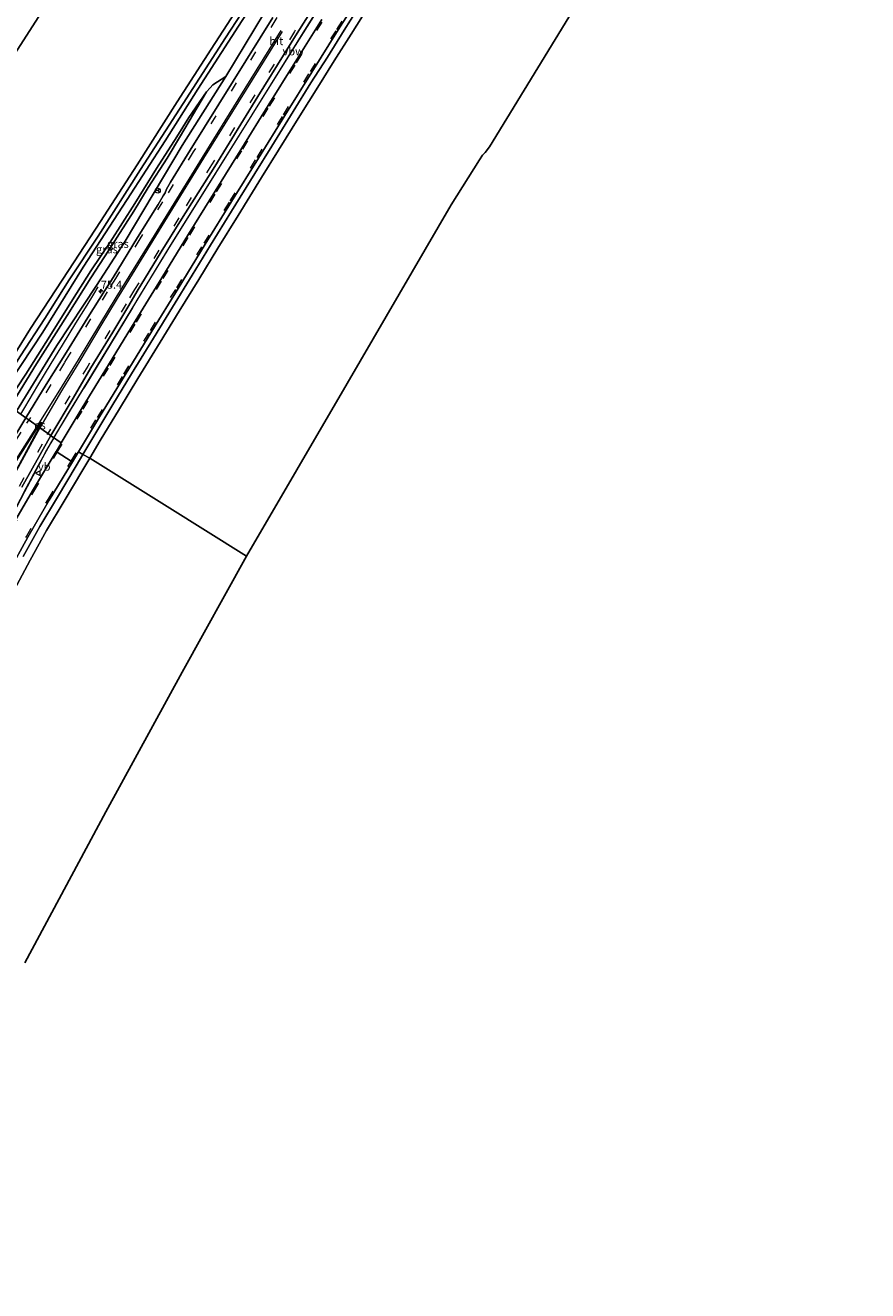
# Model space of a CAD drawing. Units: metres. Extents: x 250895 to 254829, y 600000 to 606253.
# Drawn here: x 252405 to 252667, y 604430 to 604824 of the extents above; entities that cross this region are included whole.
import ezdxf
from ezdxf.enums import TextEntityAlignment as Align

# ---------------------------------------------------------------- set-up
doc = ezdxf.new("R2010")
doc.units = ezdxf.units.M
doc.linetypes.add('VW-3-9_STREEP', pattern=[12, 3, -9])
doc.layers.get('0').update_dxf_attribs({"lineweight": 25})
for name, color, linetype, lineweight in [('B-ME-AM-KILOMETR-S-B1', 7, 'Continuous', 18), ('B-ME-BV-GELEIDECONSTRUCTIE-ANTIVERBLINDINGSSCHERM-L-B1', 213, 'BV-ANTIVERBLINDINGSSCHERM', 18), ('B-ME-BV-GELEIDECONSTRUCTIE-GELEIDERAIL-L-B1', 213, 'BV-GELEIDERAIL', 18), ('B-ME-GW-KRUINLIJN-L-B1', 93, 'Continuous', 18), ('B-ME-GW-TEENLIJN-L-B1', 93, 'Continuous', 18), ('B-ME-IE-GRASLAND-GV-B6', 93, 'Continuous', 18), ('B-ME-IE-GRONDWERKLIJN-GROND_INGERICHT-GV-B6', 253, 'Continuous', 18), ('B-ME-IE-HULPGEOMETRIE-L-B1', 53, 'Continuous', 18), ('B-ME-OG-WATER-GV-B6', 153, 'Continuous', 18), ('B-ME-VH-VERH_SOORT-BETON-OVERIG-GV-B6', 8, 'IE-TERREINAFSCHEIDING-NATUURLIJK-HOUTWAL', 18), ('B-ME-VH-VERH_SOORT-BITUMEN-GV-B6', 8, 'IE-TERREINAFSCHEIDING-NATUURLIJK-HOUTWAL', 18), ('B-ME-VW-MARKERING-39STREEP-015-L-B1', 255, 'VW-3-9_STREEP', 18), ('B-ME-VW-MARKERING-STREEP-015-L-B1', 7, 'Continuous', 18), ('B-ME-VW-MARKERING-VLAKMARK-GV-B6', 7, 'Continuous', 18), ('B-ME-VW-MEUBILAIR_WEGMEUBILAIR-RONA-S-B1', 8, 'Continuous', 18), ('B-ME-VW-MEUBILAIR_WEGMEUBILAIR-VERKEERSBORD-S-B1', 8, 'Continuous', 18)]:
    doc.layers.add(name, color=color, linetype=linetype, lineweight=lineweight)
doc.layers.add('B-ME-GW-INSTEEKWATERGANG-L-B1', color=10, linetype='Continuous')
doc.layers.add('B-ME-KG-KADASTRAAL-OPNAMEDTMGRENS-L-B1', color=10, linetype='Continuous')
doc.styles.add('NLCS-ISO', font='NLCS-ISO.TTF')
doc.linetypes.add('BV-ANTIVERBLINDINGSSCHERM', pattern='A,2,-1,[22,NLCS.SHX,S=1,R=0,X=0,Y=0],-1', length=4)
doc.linetypes.add('BV-GELEIDERAIL', pattern='A,10,-3,[108,NLCS.SHX,S=1,R=0,X=0,Y=0],-3', length=16)
doc.linetypes.add('IE-TERREINAFSCHEIDING-NATUURLIJK-HOUTWAL', pattern='A,7,-1.5,[67,NLCS.SHX,S=0.75,R=45,X=0,Y=0],-1.5,7,-1.5,[70,NLCS.SHX,S=0.75,R=0,X=0,Y=0],-1.5', length=20)

# ---------------------------------------------------------------- blocks, each defined once
blk = doc.blocks.new('hecto')
for p, q in [((0, 0.625), (-0.625, 0)), ((0, -0.625), (0, 0.625)), ((-0.625, 0), (0.625, 0)), ((0.625, 0), (0, -0.625))]:
    blk.add_line(p, q)
blk = doc.blocks.new('verkeersbord')
for p, q in [((0, 0.75), (-0.75, -0.625)), ((0.75, -0.625), (0, 0.75)), ((-0.75, -0.625), (0.75, -0.625))]:
    blk.add_line(p, q)
blk = doc.blocks.new('wegwijzer')
for q in [(-0.53, -0.53), (0, 0.75), (0.53, -0.53)]:
    blk.add_line((0, 0), q)
blk.add_circle((0, 0), 0.75)

msp = doc.modelspace()

# ---------------------------------------------------------------- linework, layer by layer
at = {"layer": 'B-ME-BV-GELEIDECONSTRUCTIE-ANTIVERBLINDINGSSCHERM-L-B1'}
for points in [[(252606.652, 605003.936, 2.908), (252566.633, 604940.435, 2.886), (252526.745, 604877.286, 2.899), (252489.079, 604817.493, 2.921), (252450.226, 604755.215, 3.189), (252436.449, 604732.611, 3.475), (252418.458, 604702.967, 3.916), (252413.93, 604695.348, 4.115)], [(252413.93, 604695.348, 4.115), (252411.727, 604691.408, 4.324), (252409.159, 604686.668, 4.419), (252404.793, 604678.512, 4.57), (252397.417, 604664.36, 4.803), (252393.189, 604655.907, 4.959), (252391.176, 604651.929, 5.015), (252388.481, 604646.788, 5.089), (252385.498, 604641.174, 5.136), (252382.699, 604635.983, 5.245), (252380.272, 604631.641, 5.283), (252376.654, 604625.419, 5.374), (252372.647, 604618.499, 5.482), (252356.593, 604590.849, 5.651), (252342.521, 604566.59, 5.768), (252329.955, 604544.625, 5.863), (252323.346, 604533.061, 5.88), (252315.394, 604519.151, 5.872), (252298.35, 604488.978, 5.893), (252286.027, 604466.848, 5.724), (252275.7, 604448.155, 5.547), (252265.526, 604429.663, 5.281)]]:
    msp.add_polyline3d(points, dxfattribs=at)
at = {"layer": 'B-ME-BV-GELEIDECONSTRUCTIE-GELEIDERAIL-L-B1'}
for p, q in [((252492.572, 604823.086, 2.951), (252475.659, 604795.915, 3.038)), ((252475.659, 604795.915, 3.038), (252460.869, 604772.172, 3.146)), ((252460.869, 604772.172, 3.146), (252450.319, 604755.246, 3.277)), ((252450.319, 604755.246, 3.277), (252439.857, 604738.117, 3.476)), ((252438.437, 604735.774, 3.511), (252431.58, 604724.459, 3.678)), ((252439.857, 604738.117, 3.476), (252438.437, 604735.774, 3.511)), ((252431.58, 604724.459, 3.678), (252423.274, 604710.794, 3.865)), ((252418.499, 604702.845, 4.001), (252423.274, 604710.794, 3.865)), ((252413.998, 604695.3, 4.17), (252418.499, 604702.845, 4.001)), ((252413.998, 604695.3, 4.17), (252413.059, 604693.725, 4.205)), ((252413.059, 604693.725, 4.205), (252409.118, 604686.702, 4.36)), ((252409.118, 604686.702, 4.36), (252405.39, 604679.754, 4.482)), ((252405.39, 604679.754, 4.482), (252401.665, 604672.671, 4.63))]:
    msp.add_line(p, q, dxfattribs=at)
for points in [[(252606.644, 605003.942, 2.909), (252597.911, 604990.082, 2.909), (252570.152, 604946.079, 2.896), (252544.571, 604905.479, 2.973), (252516.737, 604861.498, 2.404), (252492.572, 604823.086, 2.951)], [(252427.69, 604742.338, 2.507), (252426.294, 604740.068, 2.627), (252424.211, 604736.649, 2.819), (252420.701, 604730.966, 3.148), (252418.594, 604727.551, 3.371), (252416.521, 604724.156, 3.571), (252413.034, 604718.476, 3.736), (252408.928, 604711.621, 3.876), (252404.806, 604704.76, 4.042), (252403.562, 604702.676, 4.083)]]:
    msp.add_polyline3d(points, dxfattribs=at)
at = {"layer": 'B-ME-GW-INSTEEKWATERGANG-L-B1'}
for points in [[(252588.212, 605014.012, 0.979), (252574.719, 604992.471, 1.09), (252560.448, 604970.3, 1.048), (252548.328, 604951.028, 1.027), (252538.29, 604934.917, 1.045), (252527.824, 604918.084, 0.982), (252515.798, 604898.982, 0.901), (252496.682, 604868.642, 0.955), (252481.525, 604845.09, 1.072), (252463.003, 604816.339, 1.189), (252452.406, 604799.897, 1.075), (252439.925, 604780.27, 0.976), (252428.483, 604762.694, 0.979), (252418.516, 604747.389, 0.916), (252406.744, 604729.298, 0.85), (252394.431, 604709.742, 0.901)], [(252594.509, 605010.06, 2.11), (252586.26, 604997.023, 2.09), (252559.013, 604953.65, 2.136), (252533.048, 604912.462, 2.172), (252506.019, 604868.799, 2.141), (252479.563, 604827.752, 2.091), (252467.48, 604807.81, 2.203)], [(252467.48, 604807.81, 2.203), (252463.463, 604805.175, 1.634), (252462.607, 604804.247, 1.534), (252461.473, 604803.061, 1.309)], [(252461.473, 604803.061, 1.309), (252456.01, 604795.039, 1.183), (252452.303, 604789.011, 1.297), (252445.953, 604779.127, 1.288), (252439.216, 604768.259, 1.339), (252431.498, 604756.215, 1.288), (252425.456, 604747.292, 1.105), (252419.738, 604738.214, 1.159), (252412.737, 604726.97, 1.165), (252405.295, 604715.136, 1.351), (252399.475, 604706.274, 1.468)]]:
    msp.add_polyline3d(points, dxfattribs=at)
at = {"layer": 'B-ME-GW-KRUINLIJN-L-B1'}
msp.add_polyline3d([(252402.292, 604703.573, 3.078), (252414.9, 604724.071, 2.713), (252427.259, 604742.764, 2.089), (252436.192, 604756.579, 2.057), (252453.913, 604786.317, 2.302), (252467.48, 604807.81, 2.203)], dxfattribs=at)
at = {"layer": 'B-ME-GW-TEENLIJN-L-B1'}
msp.add_polyline3d([(252400.345, 604704.949, 1.741), (252408.576, 604718.289, 1.348), (252418.076, 604733.381, 1.366), (252425.484, 604745.095, 1.192), (252431.093, 604753.781, 1.345), (252438.84, 604765.868, 1.45), (252443.378, 604773.208, 1.399), (252449.204, 604782.415, 1.441), (252453.38, 604789.349, 1.294), (252461.473, 604803.061, 1.309)], dxfattribs=at)
at = {"layer": 'B-ME-IE-GRASLAND-GV-B6'}
for points in [[(252422.8291, 604704.5771, 3.011), (252416.2656, 604693.7008, 3.178), (252413.279, 604695.808, 3.536), (252413.04, 604695.9768, 3.463), (252420.009, 604707.665, 3.221), (252425.4934, 604717.0397, 3.06), (252432.291, 604728.188, 2.957), (252437.272, 604736.502, 2.846), (252439.954, 604740.978, 2.787), (252447.374, 604753.189, 2.66), (252453.679, 604763.356, 2.543), (252464.105, 604779.78, 2.432), (252477.535, 604801.63, 2.365), (252489.76, 604821.302, 2.328), (252515.576, 604862.248, 2.321)], [(252475.576, 604832.517, -0.194), (252467.368, 604819.858, -0.191), (252454.202, 604799.417, -0.191), (252440.909, 604778.817, -0.191), (252427.76, 604758.084, -0.191), (252418.746, 604744.46, -0.191), (252411.124, 604732.445, -0.191), (252403.574, 604720.773, -0.191), (252395.689, 604708.468, -0.191), (252394.431, 604709.742, 0.901), (252406.744, 604729.298, 0.85), (252418.516, 604747.389, 0.916), (252428.483, 604762.694, 0.979), (252439.925, 604780.27, 0.976), (252452.406, 604799.897, 1.075), (252463.003, 604816.339, 1.189), (252481.525, 604845.09, 1.072)], [(252479.563, 604827.752, 2.091), (252467.48, 604807.81, 2.203), (252463.463, 604805.175, 1.634), (252462.607, 604804.247, 1.534), (252461.473, 604803.061, 1.309), (252456.01, 604795.039, 1.183), (252452.303, 604789.011, 1.297), (252445.953, 604779.127, 1.288), (252439.216, 604768.259, 1.339), (252431.498, 604756.215, 1.288), (252425.456, 604747.292, 1.105), (252419.738, 604738.214, 1.159), (252412.737, 604726.97, 1.165), (252405.295, 604715.136, 1.351), (252399.475, 604706.274, 1.468), (252396.894, 604707.748, -0.191), (252410.536, 604728.164, -0.188), (252423.085, 604748.417, -0.188), (252436.803, 604769.535, -0.188), (252448.583, 604787.774, -0.188), (252458.785, 604803.906, -0.188), (252471.46, 604823.473, -0.188), (252482.975, 604841.371, -0.188)], [(252510.3311, 604831.6581, 1.707), (252504.4091, 604822.2151, 1.706), (252499.1431, 604813.8681, 1.701), (252494.0351, 604805.8121, 1.738), (252488.5291, 604796.9671, 1.749), (252481.8431, 604786.1471, 1.741), (252476.5821, 604777.6531, 1.782), (252469.2781, 604765.9041, 1.828), (252462.7461, 604755.3001, 1.936), (252457.0031, 604745.9941, 2.032), (252450.8781, 604735.9721, 2.139), (252444.9831, 604726.3521, 2.283), (252438.1681, 604715.2111, 2.48), (252432.3561, 604705.7021, 2.671), (252426.4351, 604695.8361, 2.888), (252423.0165, 604690.1275, 2.953), (252421.6028, 604690.8758, 3.06), (252427.9111, 604701.3491, 2.896), (252436.1521, 604714.9051, 2.591), (252444.4761, 604728.4941, 2.367), (252452.6471, 604741.8231, 2.169), (252461.0991, 604755.6341, 2.029), (252469.2711, 604768.8441, 1.915), (252477.6511, 604782.3921, 1.865), (252485.8551, 604795.6821, 1.804), (252494.2711, 604809.2201, 1.841), (252502.5211, 604822.3271, 1.812), (252511.1011, 604835.9451, 1.811)], [(252405.2498, 604701.4826, 3.456), (252402.292, 604703.573, 3.078), (252414.9, 604724.071, 2.713), (252427.259, 604742.764, 2.089), (252436.192, 604756.579, 2.057), (252453.913, 604786.317, 2.302), (252467.48, 604807.81, 2.203), (252479.563, 604827.752, 2.091)], [(252482.184, 604826.223, 2.273), (252469.82, 604806.341, 2.356), (252456.446, 604784.908, 2.43), (252450.309, 604774.86, 2.492), (252449.072, 604772.679, 2.506), (252448.583, 604771.616, 2.533), (252448.038, 604770.676, 2.555), (252446.432, 604767.99, 2.56), (252440.042, 604757.655, 2.668), (252432.425, 604745.246, 2.78), (252429.85, 604741.144, 2.827), (252424.576, 604732.742, 2.924), (252417.94, 604721.994, 3.067), (252411.576, 604711.896, 3.196), (252405.2498, 604701.4826, 3.456)], [(252497.4491, 604825.5901, 1.948), (252489.0691, 604812.2931, 1.969), (252480.7241, 604798.8201, 1.991), (252472.4871, 604785.5231, 2.004), (252464.2401, 604772.1441, 2.061), (252455.9421, 604758.7441, 2.157), (252447.5951, 604745.0741, 2.305), (252439.3231, 604731.6021, 2.51), (252431.0261, 604718.0211, 2.733), (252422.8291, 604704.5771, 3.011)], [(252402.292, 604703.573, 3.078), (252400.345, 604704.949, 1.741), (252408.576, 604718.289, 1.348), (252418.076, 604733.381, 1.366), (252425.484, 604745.095, 1.192), (252431.093, 604753.781, 1.345), (252438.84, 604765.868, 1.45), (252443.378, 604773.208, 1.399), (252449.204, 604782.415, 1.441), (252453.38, 604789.349, 1.294), (252461.473, 604803.061, 1.309), (252462.607, 604804.247, 1.534), (252463.463, 604805.175, 1.634), (252467.48, 604807.81, 2.203), (252453.913, 604786.317, 2.302), (252436.192, 604756.579, 2.057), (252427.259, 604742.764, 2.089), (252414.9, 604724.071, 2.713), (252402.292, 604703.573, 3.078)], [(252399.475, 604706.274, 1.468), (252405.295, 604715.136, 1.351), (252412.737, 604726.97, 1.165), (252419.738, 604738.214, 1.159), (252425.456, 604747.292, 1.105), (252431.498, 604756.215, 1.288), (252439.216, 604768.259, 1.339), (252445.953, 604779.127, 1.288), (252452.303, 604789.011, 1.297), (252456.01, 604795.039, 1.183), (252461.473, 604803.061, 1.309), (252453.38, 604789.349, 1.294), (252449.204, 604782.415, 1.441), (252443.378, 604773.208, 1.399), (252438.84, 604765.868, 1.45), (252431.093, 604753.781, 1.345), (252425.484, 604745.095, 1.192), (252418.076, 604733.381, 1.366), (252408.576, 604718.289, 1.348), (252400.345, 604704.949, 1.741), (252399.475, 604706.274, 1.468)], [(252402.292, 604703.573, 3.078), (252405.2498, 604701.4826, 3.456)], [(252405.2498, 604701.4826, 3.456), (252395.04, 604684.778, 3.795)], [(252404.007, 604679.895, 3.745), (252413.04, 604695.9768, 3.463), (252413.279, 604695.808, 3.536), (252416.2656, 604693.7008, 3.178), (252414.6521, 604691.0271, 3.327), (252407.3271, 604678.8131, 3.59), (252400.6761, 604667.3841, 3.852)], [(252399.9761, 604653.5121, 3.928), (252405.8481, 604664.3671, 3.723), (252412.5441, 604675.9071, 3.469), (252419.7461, 604687.7931, 3.203), (252421.6028, 604690.8758, 3.06), (252423.0165, 604690.1275, 2.953), (252420.8921, 604686.5801, 3.089), (252415.0681, 604676.8001, 3.324), (252409.6041, 604667.6201, 3.529), (252404.4321, 604658.3491, 3.731)]]:
    msp.add_polyline3d(points, dxfattribs=at)
at = {"layer": 'B-ME-IE-GRONDWERKLIJN-GROND_INGERICHT-GV-B6'}
for points in [[(252588.212, 605014.012, 0.979), (252574.719, 604992.471, 1.09), (252560.448, 604970.3, 1.048), (252548.328, 604951.028, 1.027), (252538.29, 604934.917, 1.045), (252527.824, 604918.084, 0.982), (252515.798, 604898.982, 0.901), (252496.682, 604868.642, 0.955), (252481.525, 604845.09, 1.072), (252463.003, 604816.339, 1.189), (252452.406, 604799.897, 1.075), (252439.925, 604780.27, 0.976), (252428.483, 604762.694, 0.979), (252418.516, 604747.389, 0.916), (252406.744, 604729.298, 0.85), (252394.431, 604709.742, 0.901), (252382.812, 604717.173, 1.147), (252352, 604737.105, 1.243), (252371.401, 604767.697, 1.261), (252417.666, 604839.692, 1.387), (252457.899, 604902.064, 1.294), (252504.448, 604975.218, 1.372), (252546.523, 605041.544, 1.279), (252588.212, 605014.012, 0.979)], [(252601.297, 604870.535, 1.315), (252549.611, 604785.945, 1.108), (252548.263, 604784.112, -0.137), (252547.438, 604783.344, -0.134), (252546.535, 604781.828, 1.042), (252537.673, 604767.891, 1.336), (252505.283, 604712.24, 1.303), (252473.913, 604658.47, 1.306), (252449.269, 604673.872, 1.366), (252425.1927, 604688.9756, 2.949), (252428.4381, 604694.4471, 2.813), (252434.3931, 604704.3141, 2.609), (252440.1261, 604713.7671, 2.414), (252447.0851, 604725.0691, 2.23), (252452.9901, 604734.7511, 2.072), (252459.0821, 604744.6341, 1.939), (252465.0051, 604754.3251, 1.852), (252471.3661, 604764.5521, 1.756), (252478.6731, 604776.3471, 1.695), (252483.9431, 604784.9071, 1.667), (252490.5321, 604795.5871, 1.667), (252496.1231, 604804.5291, 1.657), (252501.2811, 604812.6691, 1.621), (252506.5181, 604821.0141, 1.621), (252512.3421, 604830.2821, 1.642)], [(252401.6341, 604647.8761, 3.847), (252406.5851, 604657.2051, 3.657), (252411.7221, 604666.4251, 3.478), (252417.1451, 604675.5731, 3.249), (252423.0261, 604685.3231, 3.04), (252425.1927, 604688.9756, 2.9491), (252449.269, 604673.872, 1.366), (252473.913, 604658.47, 1.306), (252453.972, 604622.268, 1.35), (252430.131, 604578.785, 1.347), (252404.915, 604531.81, 1.131)]]:
    msp.add_polyline3d(points, dxfattribs=at)
at = {"layer": 'B-ME-IE-HULPGEOMETRIE-L-B1'}
msp.add_polyline3d([(252473.913, 604658.47, 1.306), (252449.269, 604673.872, 1.366), (252425.1927, 604688.9756, 2.949), (252423.0165, 604690.1275, 2.953), (252421.6028, 604690.8758, 3.06), (252419.3401, 604688.0161, 3.221), (252415.0341, 604690.7831, 3.319), (252416.2656, 604693.7008, 3.178), (252413.279, 604695.808, 3.536), (252413.04, 604695.9768, 3.463), (252412.145, 604696.609, 3.516), (252409.5809, 604698.4217, 3.529), (252409.3529, 604698.5827, 3.523), (252409.1178, 604698.7487, 3.518), (252408.8008, 604698.9726, 3.512), (252406.211, 604700.803, 3.5), (252405.2498, 604701.4826, 3.456), (252402.292, 604703.573, 3.078)], dxfattribs=at)
at = {"layer": 'B-ME-KG-KADASTRAAL-OPNAMEDTMGRENS-L-B1'}
for points in [[(252546.523, 605041.544, 1.279), (252504.448, 604975.218, 1.372), (252457.899, 604902.064, 1.294), (252417.666, 604839.692, 1.387), (252371.401, 604767.697, 1.261), (252352, 604737.105, 1.243)], [(252667.39, 604975.384, 1.354), (252636.375, 604925.8, 1.345), (252601.297, 604870.535, 1.315), (252549.611, 604785.945, 1.108), (252548.263, 604784.112, -0.137), (252547.438, 604783.344, -0.134), (252546.535, 604781.828, 1.042), (252537.673, 604767.891, 1.336), (252505.283, 604712.24, 1.303), (252473.913, 604658.47, 1.306)], [(252473.913, 604658.47, 1.306), (252453.972, 604622.268, 1.35), (252430.131, 604578.785, 1.347), (252404.915, 604531.81, 1.131)]]:
    msp.add_polyline3d(points, dxfattribs=at)
at = {"layer": 'B-ME-OG-WATER-GV-B6'}
msp.add_polyline3d([(252482.975, 604841.371, -0.188), (252471.46, 604823.473, -0.188), (252458.785, 604803.906, -0.188), (252448.583, 604787.774, -0.188), (252436.803, 604769.535, -0.188), (252423.085, 604748.417, -0.188), (252410.536, 604728.164, -0.188), (252396.894, 604707.748, -0.191), (252395.689, 604708.468, -0.191), (252403.574, 604720.773, -0.191), (252411.124, 604732.445, -0.191), (252418.746, 604744.46, -0.191), (252427.76, 604758.084, -0.191), (252440.909, 604778.817, -0.191), (252454.202, 604799.417, -0.191), (252467.368, 604819.858, -0.191), (252475.576, 604832.517, -0.194)], dxfattribs=at)
at = {"layer": 'B-ME-VH-VERH_SOORT-BETON-OVERIG-GV-B6'}
for points in [[(252512.3421, 604830.2821, 1.642), (252506.5181, 604821.0141, 1.621), (252501.2811, 604812.6691, 1.621), (252496.1231, 604804.5291, 1.657), (252490.5321, 604795.5871, 1.667), (252483.9431, 604784.9071, 1.667), (252478.6731, 604776.3471, 1.695), (252471.3661, 604764.5521, 1.756), (252465.0051, 604754.3251, 1.852), (252459.0821, 604744.6341, 1.939), (252452.9901, 604734.7511, 2.072), (252447.0851, 604725.0691, 2.23), (252440.1261, 604713.7671, 2.414), (252434.3931, 604704.3141, 2.609), (252428.4381, 604694.4471, 2.813), (252425.1927, 604688.9756, 2.949), (252423.0165, 604690.1275, 2.953), (252426.4351, 604695.8361, 2.888), (252432.3561, 604705.7021, 2.671), (252438.1681, 604715.2111, 2.48), (252444.9831, 604726.3521, 2.283), (252450.8781, 604735.9721, 2.139), (252457.0031, 604745.9941, 2.032), (252462.7461, 604755.3001, 1.936), (252469.2781, 604765.9041, 1.828), (252476.5821, 604777.6531, 1.782), (252481.8431, 604786.1471, 1.741), (252488.5291, 604796.9671, 1.749), (252494.0351, 604805.8121, 1.738), (252499.1431, 604813.8681, 1.701), (252504.4091, 604822.2151, 1.706), (252510.3311, 604831.6581, 1.707)], [(252425.1927, 604688.9756, 2.949), (252423.0261, 604685.3231, 3.04), (252417.1451, 604675.5731, 3.249), (252411.7221, 604666.4251, 3.478), (252406.5851, 604657.2051, 3.657), (252401.6341, 604647.8761, 3.847)], [(252404.4321, 604658.3491, 3.731), (252409.6041, 604667.6201, 3.529), (252415.0681, 604676.8001, 3.324), (252420.8921, 604686.5801, 3.089), (252423.0165, 604690.1275, 2.953), (252425.1927, 604688.9756, 2.949)]]:
    msp.add_polyline3d(points, dxfattribs=at)
at = {"layer": 'B-ME-VH-VERH_SOORT-BITUMEN-GV-B6'}
for points in [[(252515.576, 604862.248, 2.321), (252489.76, 604821.302, 2.328), (252477.535, 604801.63, 2.365), (252464.105, 604779.78, 2.432), (252453.679, 604763.356, 2.543), (252447.374, 604753.189, 2.66), (252439.954, 604740.978, 2.787), (252437.272, 604736.502, 2.846), (252432.291, 604728.188, 2.957), (252425.4934, 604717.0397, 3.0598), (252420.009, 604707.665, 3.221)], [(252511.1011, 604835.9451, 1.811), (252502.5211, 604822.3271, 1.812), (252494.2711, 604809.2201, 1.841), (252485.8551, 604795.6821, 1.804), (252477.6511, 604782.3921, 1.865), (252469.2711, 604768.8441, 1.915), (252461.0991, 604755.6341, 2.029), (252452.6471, 604741.8231, 2.169), (252444.4761, 604728.4941, 2.367), (252436.1521, 604714.9051, 2.591), (252427.9111, 604701.3491, 2.896), (252421.6028, 604690.8758, 3.06), (252419.3401, 604688.0161, 3.221), (252415.0341, 604690.7831, 3.319), (252416.2656, 604693.7008, 3.178), (252422.8291, 604704.5771, 3.011), (252431.0261, 604718.0211, 2.733), (252439.3231, 604731.6021, 2.51), (252447.5951, 604745.0741, 2.305), (252455.9421, 604758.7441, 2.157), (252464.2401, 604772.1441, 2.061), (252472.4871, 604785.5231, 2.004), (252480.7241, 604798.8201, 1.991), (252489.0691, 604812.2931, 1.969), (252497.4491, 604825.5901, 1.948)], [(252420.009, 604707.665, 3.221), (252413.04, 604695.9768, 3.463), (252409.5809, 604698.4217, 3.529), (252408.8008, 604698.9726, 3.512), (252405.2498, 604701.4826, 3.456), (252411.576, 604711.896, 3.196), (252417.94, 604721.994, 3.067), (252424.576, 604732.742, 2.924), (252429.85, 604741.144, 2.827), (252432.425, 604745.246, 2.78), (252440.042, 604757.655, 2.668), (252446.432, 604767.99, 2.56), (252448.038, 604770.676, 2.555), (252448.583, 604771.616, 2.533), (252449.072, 604772.679, 2.506), (252450.309, 604774.86, 2.492), (252456.446, 604784.908, 2.43), (252469.82, 604806.341, 2.356), (252482.184, 604826.223, 2.273)], [(252395.04, 604684.778, 3.795), (252405.2498, 604701.4826, 3.456), (252408.8011, 604698.9723, 3.512), (252409.5808, 604698.4217, 3.529), (252413.04, 604695.9768, 3.463), (252404.007, 604679.895, 3.745)], [(252400.6761, 604667.3841, 3.852), (252407.3271, 604678.8131, 3.59), (252414.6521, 604691.0271, 3.327), (252416.2656, 604693.7008, 3.178), (252415.0341, 604690.7831, 3.319)], [(252415.0341, 604690.7831, 3.319), (252419.3401, 604688.0161, 3.221), (252421.6028, 604690.8758, 3.06), (252419.7461, 604687.7931, 3.203), (252412.5441, 604675.9071, 3.469), (252405.8481, 604664.3671, 3.723), (252399.9761, 604653.5121, 3.928)]]:
    msp.add_polyline3d(points, dxfattribs=at)
at = {"layer": 'B-ME-VW-MARKERING-39STREEP-015-L-B1'}
for points in [[(252598.246, 605008.333, 2.293), (252589.632, 604994.706, 2.279), (252562.576, 604951.723, 2.319), (252536.453, 604910.366, 2.303), (252508.968, 604866.808, 2.312), (252483.091, 604825.651, 2.322), (252470.718, 604805.816, 2.385), (252457.394, 604784.353, 2.472), (252447.829, 604768.826, 2.078), (252440.709, 604757.222, 2.678), (252433.12, 604744.884, 2.839), (252430.555, 604740.703, 2.877), (252425.399, 604732.3, 2.954), (252418.8854, 604721.3739, 3.109), (252417.249, 604718.714, 3.096), (252413.025, 604711.848, 3.22), (252406.1676, 604700.8337, 3.4497)], [(252604.584, 605005.256, 2.293), (252595.564, 604990.952, 2.275), (252568.46, 604947.936, 2.308), (252542.332, 604906.642, 2.32), (252514.672, 604862.83, 2.337), (252488.887, 604821.832, 2.307), (252476.576, 604802.143, 2.396), (252463.087, 604780.339, 2.456), (252452.856, 604763.788, 2.594), (252446.693, 604753.726, 2.693), (252439.126, 604741.442, 2.827), (252436.443, 604737.021, 2.877), (252431.402, 604728.714, 2.971), (252425.113, 604718.558, 3.125), (252424.5861, 604717.6348, 3.08), (252418.907, 604708.326, 3.239), (252412.1085, 604696.6348, 3.4874)], [(252419.3401, 604688.0161, 3.221), (252427.5161, 604701.5831, 2.914), (252435.7501, 604715.1051, 2.615), (252444.0721, 604728.7271, 2.388), (252452.2191, 604742.0261, 2.185), (252460.7491, 604755.8981, 2.044), (252468.8651, 604769.0801, 1.942), (252477.2581, 604782.6331, 1.882), (252485.4621, 604795.8991, 1.867), (252493.8421, 604809.3621, 1.853), (252502.1061, 604822.4991, 1.827), (252510.6971, 604836.1721, 1.833)], [(252415.0341, 604690.7831, 3.319), (252423.1341, 604704.2211, 3.018), (252431.4981, 604717.8551, 2.732), (252439.6691, 604731.2971, 2.516), (252447.9981, 604744.8691, 2.312), (252456.2861, 604758.3961, 2.169), (252464.6561, 604771.9361, 2.049), (252472.8331, 604785.2021, 2.006), (252481.1631, 604798.6001, 1.982), (252489.4871, 604812.0261, 1.964), (252497.8891, 604825.3451, 1.939)], [(252395.759, 604684.321, 3.81), (252405.562, 604699.861, 3.47), (252406.1676, 604700.8337, 3.4497)], [(252263.877, 604430.2947, 4.4722), (252267.398, 604436.59, 4.55), (252277.408, 604454.623, 4.737), (252286.839, 604471.574, 4.98), (252292.938, 604482.653, 5.133), (252301.519, 604498.13, 5.127), (252311.036, 604514.871, 5.029), (252323.838, 604538.146, 5.007), (252332.687, 604553.942, 4.938), (252343.248, 604572.365, 4.86), (252353.972, 604590.801, 4.808), (252366.888, 604612.992, 4.7), (252376.662, 604629.81, 4.521), (252386.889, 604648.891, 4.289), (252394.724, 604663.765, 4.095), (252403.306, 604680.244, 3.782), (252411.929, 604696.326, 3.494), (252412.1085, 604696.6348, 3.4874)], [(252356.4241, 604578.4301, 4.931), (252356.4591, 604582.4781, 4.972), (252357.1721, 604586.9761, 5.011), (252360.6341, 604594.6871, 4.991), (252366.2241, 604604.2901, 4.942), (252373.7621, 604617.2851, 4.812), (252382.0571, 604631.6121, 4.582), (252387.7761, 604642.3731, 4.375), (252395.0591, 604656.1021, 4.078), (252401.0281, 604667.1081, 3.845), (252407.7041, 604678.5821, 3.587), (252415.0341, 604690.7831, 3.319)], [(252364.1761, 604570.0001, 4.607), (252362.6431, 604573.0951, 4.715), (252361.7231, 604576.6571, 4.766), (252361.4601, 604580.4911, 4.818), (252361.7571, 604584.2851, 4.846), (252362.9371, 604587.9671, 4.858), (252365.0221, 604592.1941, 4.867), (252370.6731, 604601.8351, 4.84), (252378.1901, 604614.6761, 4.7), (252386.4961, 604629.2081, 4.468), (252392.2831, 604639.9691, 4.254), (252399.5321, 604653.6971, 3.954), (252405.4241, 604664.5611, 3.744), (252412.1671, 604676.1031, 3.485), (252419.3401, 604688.0161, 3.221)]]:
    msp.add_polyline3d(points, dxfattribs=at)
at = {"layer": 'B-ME-VW-MARKERING-STREEP-015-L-B1'}
for points in [[(252484.681, 604822.097, 2.424), (252473.398, 604804.064, 2.482), (252460.113, 604782.585, 2.553), (252449.621, 604765.609, 2.644), (252443.497, 604755.631, 2.766), (252435.937, 604743.302, 2.874), (252433.309, 604738.98, 2.924), (252428.193, 604730.567, 3.02), (252421.5903, 604719.5997, 3.141), (252415.772, 604710.131, 3.27), (252408.8008, 604698.9726, 3.531)], [(252485.103, 604821.833, 2.418), (252473.843, 604803.809, 2.469), (252460.532, 604782.34, 2.552), (252450.079, 604765.397, 2.665), (252443.938, 604755.359, 2.744), (252436.377, 604743.078, 2.868), (252433.73, 604738.717, 2.922), (252428.633, 604730.317, 3.026), (252422.0796, 604719.2788, 3.1495), (252416.319, 604709.904, 3.279), (252409.5808, 604698.4217, 3.543)], [(252409.5808, 604698.4217, 3.543), (252400.468, 604681.668, 3.855), (252391.911, 604665.338, 4.154), (252384.095, 604650.323, 4.374), (252373.805, 604631.254, 4.593), (252364.172, 604614.504, 4.773), (252351.23, 604592.506, 4.896), (252340.369, 604573.74, 4.951), (252330.035, 604555.488, 5.027), (252326.284, 604548.939, 5.077), (252325.462, 604547.6315, 5.0873), (252324.7519, 604546.6945, 5.096), (252323.4978, 604545.2975, 5.1128), (252322.0708, 604544.0168, 5.1342), (252320.598, 604543.0497, 5.145), (252319.3174, 604542.3829, 5.183), (252318.0686, 604541.9067, 5.1791), (252316.8409, 604541.5892, 5.1765), (252315.4651, 604541.4622, 5.1727), (252314.498, 604541.624, 5.169)], [(252408.8008, 604698.9726, 3.531), (252398.37, 604682.625, 3.866), (252388.496, 604667.318, 4.152), (252379.463, 604653.033, 4.388), (252368.199, 604634.54, 4.655), (252358.277, 604617.658, 4.819), (252345.632, 604595.971, 4.951), (252334.443, 604576.563, 4.986), (252324.311, 604558.785, 5.068), (252314.5164, 604541.6135, 5.1305)]]:
    msp.add_polyline3d(points, dxfattribs=at)
at = {"layer": 'B-ME-VW-MARKERING-VLAKMARK-GV-B6'}
for points in [[(252409.3529, 604698.5827, 3.523), (252409.1178, 604698.7487, 3.518), (252409.992, 604700.116, 3.491), (252410.134, 604700.04, 3.496), (252409.3529, 604698.5827, 3.523)], [(252409.3529, 604698.5827, 3.523), (252391.977, 604666.165, 4.153), (252389.329, 604667.798, 4.147), (252409.1178, 604698.7487, 3.518), (252409.3529, 604698.5827, 3.523)]]:
    msp.add_polyline3d(points, dxfattribs=at)

# ---------------------------------------------------------------- block references
at = {"layer": 'B-ME-AM-KILOMETR-S-B1', "rotation": 90}
msp.add_blockref('hecto', (252428.601, 604740.946, 2.733), dxfattribs=at)
at = {"layer": 'B-ME-VW-MEUBILAIR_WEGMEUBILAIR-RONA-S-B1', "rotation": 90}
msp.add_blockref('wegwijzer', (252446.351, 604772.268, 2.529), dxfattribs=at)
at = {"layer": 'B-ME-VW-MEUBILAIR_WEGMEUBILAIR-VERKEERSBORD-S-B1', "rotation": 90}
msp.add_blockref('verkeersbord', (252409.0351, 604684.2691, 3.516), dxfattribs=at)

# ---------------------------------------------------------------- texts
at = {"layer": 'B-ME-AM-KILOMETR-S-B1', "ltscale": 0.2, "style": 'NLCS-ISO'}
msp.add_text('75.4', height=2.5, dxfattribs=at).set_placement((252428.601, 604740.946, 2.733), align=Align.BOTTOM_LEFT)
at = {"layer": 'B-ME-BV-GELEIDECONSTRUCTIE-ANTIVERBLINDINGSSCHERM-L-B1', "ltscale": 0.2, "style": 'NLCS-ISO'}
msp.add_text('vbw', height=2.5, dxfattribs=at).set_placement((252488.5215, 604815.6614), align=Align.MIDDLE_CENTER)
at = {"layer": 'B-ME-IE-GRASLAND-GV-B6', "ltscale": 0.2, "style": 'NLCS-ISO'}
for p in [(252430.474, 604754.005), (252433.9125, 604755.6915)]:
    msp.add_text('gras', height=2.5, dxfattribs=at).set_placement(p, align=Align.MIDDLE_CENTER)
at = {"layer": 'B-ME-VH-VERH_SOORT-BITUMEN-GV-B6', "ltscale": 0.2, "style": 'NLCS-ISO'}
msp.add_text('bit', height=2.5, dxfattribs=at).set_placement((252483.2301, 604818.8519), align=Align.MIDDLE_CENTER)
at = {"layer": 'B-ME-VW-MARKERING-VLAKMARK-GV-B6', "ltscale": 0.2, "style": 'NLCS-ISO'}
msp.add_text('ps', height=2.5, dxfattribs=at).set_placement((252409.5899, 604699.214), align=Align.MIDDLE_CENTER)
at = {"layer": 'B-ME-VW-MEUBILAIR_WEGMEUBILAIR-VERKEERSBORD-S-B1', "ltscale": 0.2, "style": 'NLCS-ISO'}
msp.add_text('vb', height=2.5, dxfattribs=at).set_placement((252409.0351, 604684.2691, 3.516), align=Align.BOTTOM_LEFT)

doc.saveas('drawing.dxf')
